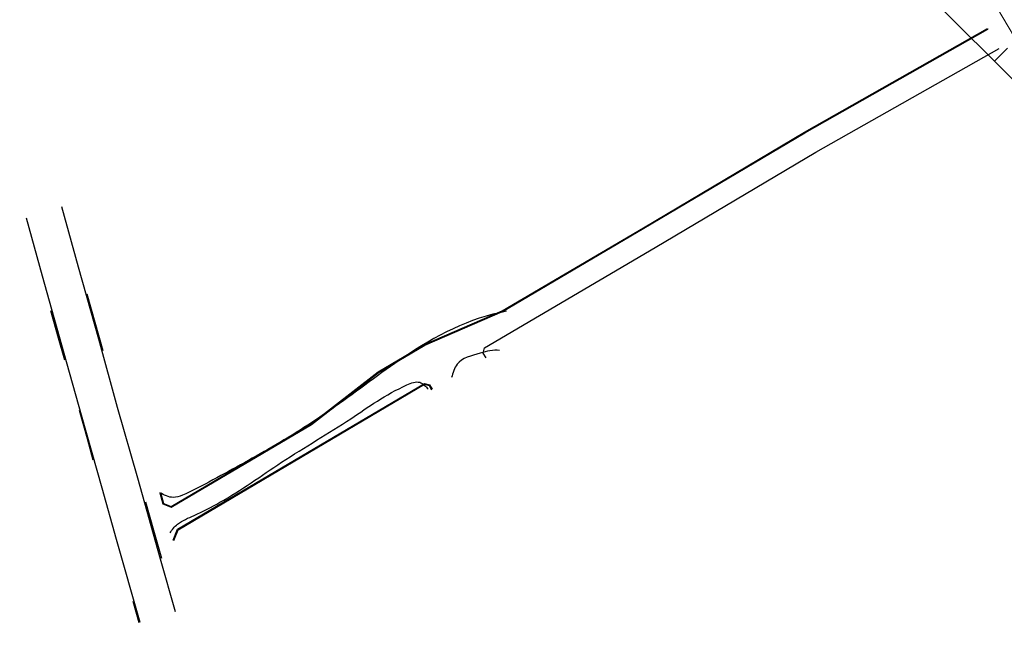
# Model space of a CAD drawing. Units: metres. Extents: x 0 to 690840, y 0 to 318838.
# Drawn here: x 689342 to 689476, y 318360 to 318443 of the extents above; entities that cross this region are included whole.
import ezdxf
from ezdxf.lldxf.tags import DXFTag

# ---------------------------------------------------------------- set-up
doc = ezdxf.new("R2010")
doc.units = ezdxf.units.M
doc.layers.get('0').update_dxf_attribs({"lineweight": 0})
doc.layers.add('Getude - 01-VOIRIE', color=7, linetype='Continuous')
doc.layers.add('Plan_Cadres', color=7, linetype='Continuous', lineweight=0)
doc.layers.add('Terrst - Plates-formes', color=7, linetype='Continuous', lineweight=0)
doc.layers.add('TRA0918 - -VP-FIL-BORDURES', color=250, linetype='Continuous', true_color=0x333333)
tags = doc.linetypes.add('gnet_BATEAU', pattern=[0.7, 0.6, -0.1]).pattern_tags.tags
tags[6:7] = [DXFTag(74, 4), DXFTag(75, 0), DXFTag(340, '0'), DXFTag(46, 0.0), DXFTag(50, 0.0), DXFTag(44, 0.0), DXFTag(45, 0.0)]
tags[4:5] = [DXFTag(74, 4), DXFTag(75, 0), DXFTag(340, '0'), DXFTag(46, 0.0), DXFTag(50, 0.0), DXFTag(44, 0.0), DXFTag(45, 0.0)]
tags = doc.linetypes.add('gnet_BORD_CHEMIN', pattern=[0.9, 0.6, -0.3]).pattern_tags.tags
tags[6:7] = [DXFTag(74, 4), DXFTag(75, 0), DXFTag(340, '0'), DXFTag(46, 0.0), DXFTag(50, 0.0), DXFTag(44, 0.0), DXFTag(45, 0.0)]
tags[4:5] = [DXFTag(74, 4), DXFTag(75, 0), DXFTag(340, '0'), DXFTag(46, 0.0), DXFTag(50, 0.0), DXFTag(44, 0.0), DXFTag(45, 0.0)]
tags = doc.linetypes.add('gnet_BORDURE', pattern=[20, 10, 10]).pattern_tags.tags
tags[6:7] = [DXFTag(74, 4), DXFTag(75, 0), DXFTag(340, '0'), DXFTag(46, 0.0), DXFTag(50, 0.0), DXFTag(44, 0.0), DXFTag(45, 0.0)]
tags[4:5] = [DXFTag(74, 4), DXFTag(75, 0), DXFTag(340, '0'), DXFTag(46, 0.0), DXFTag(50, 0.0), DXFTag(44, 0.0), DXFTag(45, 0.0)]

# ---------------------------------------------------------------- blocks, each defined once
blk = doc.blocks.new('6A4')
at = {"color": 7, "linetype": 'Continuous', "lineweight": 0, "flags": 128}
blk.add_lwpolyline([(84, -29.2), (84, -29.7)], dxfattribs=at)
at = {"color": 7, "linetype": 'Continuous', "lineweight": 0}
blk.add_3dface([(0, -29.7), (126, -29.7), (126, 0), (0, 0)], dxfattribs=at)

msp = doc.modelspace()

# ---------------------------------------------------------------- linework, layer by layer
at = {"layer": 'Getude - 01-VOIRIE', "linetype": 'gnet_BORDURE', "flags": 128}
for points in [[(689363.63, 318362.37), (689361.58, 318369.53), (689358.49, 318380.5), (689355.76, 318390.1), (689353.2, 318399.37), (689350.47, 318409.12), (689348.18, 318417.3)], [(689358.82, 318360.93), (689355.62, 318372.17), (689353.65, 318379.16), (689350.86, 318389.04), (689348.52, 318397.39), (689345.57, 318407.91), (689343.41, 318415.77)]]:
    msp.add_lwpolyline(points, dxfattribs=at)
at = {"layer": 'Getude - 01-VOIRIE', "linetype": 'gnet_BATEAU', "flags": 128}
for points in [[(689353.79, 318397.76), (689352.7, 318401.62), (689351.63, 318405.44)], [(689348.62, 318396.52), (689347.74, 318399.51), (689346.73, 318403.21)], [(689350.53, 318389.72), (689351.62, 318385.87), (689352.42, 318382.98)], [(689361.74, 318369.59), (689360.69, 318373.41), (689359.57, 318377.23)], [(689358.68, 318360.89), (689357.86, 318363.76)]]:
    msp.add_lwpolyline(points, dxfattribs=at)
at = {"layer": 'Getude - 01-VOIRIE', "linetype": 'gnet_BORD_CHEMIN'}
for points, start_tangent, end_tangent in [([(689408.5, 318403.13), (689394.53, 318396.88), (689385.26, 318390.2), (689376.67, 318384.71), (689368.15, 318379.98), (689364.54, 318378.2), (689363.3, 318377.89), (689361.48, 318378.52)], (-0.984647, -0.174555), (-0.886659, 0.462425)), ([(689407.54, 318397.81), (689404.92, 318397.45), (689401.79, 318395.94), (689401.03, 318394.14)], (-0.986222, 0.165426), (-0.301201, -0.953561)), ([(689362.89, 318373.07), (689363.88, 318374.25), (689366.12, 318375.45), (689369.64, 318377.23), (689378, 318382.66), (689387.37, 318388.57), (689394.99, 318393.15), (689396.73, 318393.5), (689397.87, 318392.58)], (0.438772, 0.898599), (0.663751, -0.747953))]:
    msp.add_spline(points, degree=3, dxfattribs=dict(at, start_tangent=start_tangent, end_tangent=end_tangent))
at = {"layer": 'Terrst - Plates-formes'}
msp.add_polyline3d([(689478.8, 318437.87, 0), (689475.05, 318444.17, 0)], dxfattribs=at)
at = {"layer": 'TRA0918 - -VP-FIL-BORDURES', "ltscale": 2, "flags": 128}
for points in [[(689361.48, 318378.52), (689361.9, 318377.02), (689363.03, 318376.56), (689382.05, 318387.79), (689391.14, 318394.83), (689397.41, 318398.53), (689407.96, 318403.09), (689427.09, 318414.39), (689448.91, 318427.32), (689473.75, 318441.37)], [(689361.57, 318378.54), (689361.98, 318377.09), (689363.02, 318376.67), (689381.99, 318387.87), (689391.08, 318394.91), (689397.37, 318398.62), (689407.91, 318403.18), (689427.04, 318414.47), (689448.86, 318427.4), (689473.71, 318441.46)], [(689473.71, 318441.46), (689473.75, 318441.37)], [(689405.71, 318396.83), (689405.33, 318397.47), (689405.51, 318398.16), (689428.62, 318411.8), (689450.41, 318424.72), (689475.28, 318438.78)], [(689363.28, 318372.1), (689363.87, 318373.57), (689397.36, 318393.35), (689398.05, 318393.17), (689398.42, 318392.55)], [(689363.37, 318372.07), (689363.95, 318373.5), (689397.38, 318393.24), (689397.98, 318393.08), (689398.33, 318392.5)]]:
    msp.add_lwpolyline(points, dxfattribs=at)

# ---------------------------------------------------------------- block references
at = {"layer": 'Plan_Cadres', "xscale": 5, "yscale": 5, "rotation": 315.2467507208029}
msp.add_blockref('6A4', (689280.92, 318838.21), dxfattribs=at)

doc.saveas('drawing.dxf')
